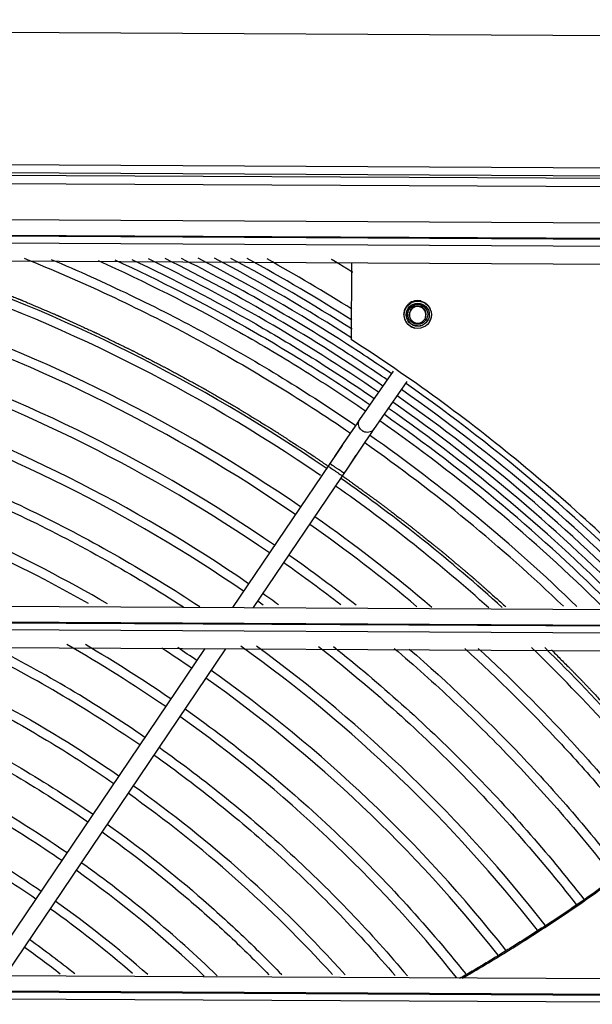
# Model space of a CAD drawing. Units: inches. Extents: x -56.9 to 29.6, y -16.5 to 73.8.
# Drawn here: x -30.2 to -24, y 12.4 to 23 of the extents above; entities that cross this region are included whole.
import ezdxf

# ---------------------------------------------------------------- set-up
doc = ezdxf.new("R2010")
doc.units = ezdxf.units.IN
doc.header["$LTSCALE"] = 0.935
doc.header["$MEASUREMENT"] = 0
doc.linetypes.add('PHANTOM', pattern=[0.8, 0.45, -0.05, 0.1, -0.05, 0.1, -0.05])
doc.layers.get('0').update_dxf_attribs({"linetype": 'CONTINUOUS'})
doc.layers.add('CURVE', color=7, linetype='CONTINUOUS')
doc.layers.add('DEFAULT_3', color=7, linetype='PHANTOM')

msp = doc.modelspace()

# ---------------------------------------------------------------- linework, layer by layer
at = {"color": 7, "linetype": 'CONTINUOUS'}
for p, q in [((-56.221, 23.021), (-17.602, 22.817)), ((-54.959, 21.579), (-18.879, 21.389)), ((-54.97, 21.467), (-18.891, 21.277)), ((-54.959, 21.493), (-18.88, 21.303)), ((-54.971, 21.376), (-18.891, 21.186)), ((-54.879, 20.985), (-19.005, 20.796)), ((-54.881, 20.816), (-19.007, 20.627)), ((-54.881, 20.806), (-19.007, 20.617)), ((-54.879, 20.731), (-19.005, 20.542)), ((-36.934, 20.443), (-18.996, 20.348)), ((-26.605, 20.388), (-26.609, 19.555)), ((-26.037, 19.827), (-26.026, 19.883)), ((-25.781, 19.758), (-25.781, 19.758)), ((-25.737, 19.826), (-25.748, 19.77)), ((-26.153, 19.212), (-26.516, 18.688)), ((-26.362, 18.582), (-26.002, 19.099)), ((-26.512, 18.695), (-26.548, 18.642)), ((-26.548, 18.642), (-26.614, 18.546)), ((-26.392, 18.538), (-26.357, 18.588)), ((-26.614, 18.546), (-26.7, 18.418)), ((-26.7, 18.418), (-26.788, 18.289)), ((-26.707, 18.407), (-26.761, 18.328)), ((-26.761, 18.328), (-27.893, 16.653)), ((-26.631, 18.184), (-26.543, 18.315)), ((-26.631, 18.184), (-26.552, 18.302)), ((-27.667, 16.652), (-26.631, 18.184)), ((-26.84, 18.212), (-26.84, 18.212)), ((-26.684, 18.106), (-26.684, 18.106)), ((-54.901, 16.795), (-19.027, 16.606)), ((-54.903, 16.626), (-19.029, 16.437)), ((-54.903, 16.616), (-19.029, 16.427)), ((-54.901, 16.541), (-19.027, 16.352)), ((-36.956, 16.253), (-19.018, 16.158)), ((-28.195, 16.207), (-30.587, 12.667)), ((-27.969, 16.205), (-30.361, 12.666)), ((-54.922, 12.795), (-19.048, 12.606)), ((-54.924, 12.626), (-19.05, 12.437)), ((-54.924, 12.617), (-19.049, 12.428)), ((-54.922, 12.541), (-19.048, 12.353))]:
    msp.add_line(p, q, dxfattribs=at)
msp.add_lwpolyline([(-26.543, 18.315), (-26.457, 18.442), (-26.392, 18.538)], dxfattribs=at)
for centre, radius in [((-25.886, 19.824), 0.148), ((-25.886, 19.824), 0.125), ((-25.885, 19.829), 0.108)]:
    msp.add_circle(centre, radius, dxfattribs=at)
for centre, radius, start, end in [((-37.001, 3.391), 18.906, 55.5676, 64.3163), ((-37.002, 3.387), 18.992, 55.5691, 63.8324), ((-37.006, 3.38), 19.081, 57.2932, 63.352), ((-37.006, 3.377), 19.166, 57.2837, 62.8766), ((-37.007, 3.375), 19.251, 57.2743, 62.4053), ((-37.01, 3.368), 19.34, 57.4272, 61.9376), ((-37.011, 3.365), 19.425, 57.5877, 61.4746), ((-37.009, 3.368), 19.522, 57.7782, 60.9131), ((-36.994, 3.41), 17.886, 55.563, 71.4115), ((-36.994, 3.41), 17.786, 55.5781, 71.3964), ((-25.887, 19.826), 0.151, 102.6318, 128.1924), ((-25.887, 19.826), 0.151, 76.8867, 102.5098), ((-36.994, 3.41), 17.384, 55.5361, 71.3894), ((-25.889, 19.827), 0.149, 154.0465, 158.1051), ((-25.887, 19.826), 0.15, 128.2764, 153.9776), ((-25.884, 19.828), 0.126, 158.7773, 186.1909), ((-25.885, 19.829), 0.125, 160.5116, 184.9706), ((-25.887, 19.823), 0.0899, 164.3591, 171.9881), ((-25.887, 19.823), 0.0901, 161.4849, 164.3622), ((-25.887, 19.823), 0.0899, 160.3629, 161.4844), ((-25.887, 19.823), 0.0898, 160.0256, 160.3628), ((-25.887, 19.823), 0.0898, 158.1423, 160.0252), ((-25.887, 19.823), 0.09, 40.8109, 158.1425), ((-25.885, 19.829), 0.09, 338.1412, 158.1374), ((-25.887, 19.823), 0.0901, 18.596, 40.805), ((-25.887, 19.823), 0.0899, 7.4101, 18.5892), ((-36.994, 3.41), 17.284, 55.5337, 71.3876), ((-25.889, 19.826), 0.149, 179.7354, 186.76), ((-25.885, 19.827), 0.152, 186.7601, 200.0922), ((-25.888, 19.826), 0.149, 200.0975, 209.4061), ((-25.887, 19.827), 0.15, 209.4484, 228.7983), ((-25.884, 19.829), 0.125, 184.9693, 187.9756), ((-25.885, 19.829), 0.125, 187.9777, 211.4734), ((-25.885, 19.829), 0.125, 211.471, 216.0444), ((-25.885, 19.828), 0.125, 215.5697, 241.3168), ((-25.885, 19.829), 0.125, 216.045, 238.3093), ((-25.887, 19.823), 0.0901, 171.9901, 176.0955), ((-25.887, 19.823), 0.0899, 176.0938, 183.3077), ((-25.887, 19.823), 0.0901, 183.3056, 187.4092), ((-25.887, 19.823), 0.0899, 187.4101, 198.5892), ((-25.887, 19.823), 0.0901, 198.596, 220.805), ((-25.887, 19.823), 0.09, 220.811, 329.6965), ((-25.887, 19.823), 0.0901, 329.7021, 338.142), ((-25.887, 19.823), 0.0899, 338.1423, 339.6991), ((-25.887, 19.823), 0.09, 340.0276, 344.3625), ((-25.887, 19.823), 0.0898, 339.6994, 340.0256), ((-25.887, 19.823), 0.0899, 344.3591, 351.9881), ((-25.887, 19.823), 0.0901, 3.3056, 7.4092), ((-25.887, 19.823), 0.0901, 351.9901, 356.0955), ((-25.887, 19.823), 0.0899, 356.0938, 3.3077), ((-25.885, 19.828), 0.125, 326.019, 335.9793), ((-25.884, 19.829), 0.125, 326.5257, 335.7752), ((-25.886, 19.826), 0.148, 332.9564, 338.1068), ((-25.888, 19.825), 0.148, 228.8196, 233.4906), ((-25.887, 19.827), 0.151, 233.511, 256.7631), ((-25.885, 19.829), 0.125, 238.3064, 244.0459), ((-25.885, 19.829), 0.125, 244.0428, 265.7045), ((-25.885, 19.829), 0.125, 265.6988, 269.697), ((-25.885, 19.829), 0.125, 269.6979, 287.6975), ((-37.009, 3.376), 19.086, 55.5708, 57.2917), ((-37.011, 3.372), 19.173, 55.58, 57.2824), ((-36.994, 3.41), 16.781, 55.5212, 71.3782), ((-36.994, 3.41), 16.881, 55.5237, 71.3801), ((-37.004, 3.382), 19.08, 44.0427, 55.0067), ((-37.006, 3.377), 19.167, 43.7973, 55.0184), ((-36.994, 3.41), 16.379, 55.5107, 71.3704), ((-37.002, 3.386), 18.993, 44.2904, 55.0024), ((-36.994, 3.41), 16.279, 55.508, 71.3683), ((-36.998, 3.396), 18.818, 44.7929, 54.9938), ((-37, 3.391), 18.905, 44.5405, 54.9982), ((-26.439, 18.646), 0.0879, 145.3305, 150.7828), ((-36.994, 3.406), 18.643, 45.3051, 54.9826), ((-36.996, 3.401), 18.731, 45.0478, 54.9837), ((-36.991, 3.412), 18.445, 45.921, 54.9839), ((-36.991, 3.413), 18.345, 46.2512, 54.9709), ((-36.996, 3.407), 17.89, 47.7632, 54.9608), ((-36.993, 3.412), 15.372, 59.7474, 71.3494), ((-36.997, 3.405), 17.792, 48.1018, 54.9379), ((-36.993, 3.412), 15.272, 60.4256, 71.347), ((-37.001, 3.4), 17.396, 49.6297, 54.9137), ((-37.001, 3.4), 17.297, 50.0523, 54.9077), ((-37.001, 3.4), 16.894, 51.8062, 54.8829), ((-37.002, 3.398), 16.796, 52.2556, 54.8764), ((-36.999, 3.403), 16.387, 54.1192, 54.8503), ((-36.998, 3.405), 16.285, 54.5964, 54.8436), ((-36.997, 3.405), 14.275, 55.4484, 63.8776), ((-36.997, 3.404), 14.376, 55.452, 63.161), ((-36.997, 3.404), 14.778, 55.4655, 60.368), ((-36.996, 3.406), 14.876, 55.4685, 59.6968), ((-36.99, 3.417), 15.366, 55.4807, 56.4082), ((-36.994, 3.41), 15.776, 38.1483, 54.3707), ((-36.994, 3.41), 15.876, 38.1119, 53.8794), ((-36.991, 3.412), 17.783, 38.0795, 46.0605), ((-36.99, 3.413), 17.881, 37.658, 45.7331), ((-36.987, 3.42), 15.262, 55.4775, 56.9308), ((-36.994, 3.41), 15.374, 38.2993, 54.7799), ((-36.994, 3.41), 15.274, 38.3381, 54.7722), ((-36.994, 3.41), 14.771, 38.6961, 54.7336), ((-36.992, 3.412), 13.765, 42.2879, 54.6452), ((-36.993, 3.411), 13.865, 41.9067, 54.6544), ((-36.997, 3.406), 12.866, 46.0084, 54.5509), ((-36.998, 3.405), 12.768, 46.4506, 54.5398), ((-36.998, 3.404), 12.366, 48.557, 54.4937), ((-36.99, 3.415), 12.253, 49.1777, 54.4843), ((-36.988, 3.417), 11.847, 51.4534, 54.4344), ((-36.986, 3.42), 11.744, 52.0422, 54.4219)]:
    msp.add_arc(centre, radius, start, end, dxfattribs=at)
at = {"color": 2, "linetype": 'CONTINUOUS'}
for centre, radius, start, end in [((-25.887, 19.823), 0.0901, 164.3659, 171.9901), ((-25.887, 19.823), 0.0899, 160.0252, 164.3652), ((-25.887, 19.823), 0.09, 158.1362, 160.0203), ((-25.887, 19.823), 0.0902, 154.34, 157.8679), ((-25.887, 19.823), 0.0901, 157.8684, 158.1364), ((-25.886, 19.825), 0.09, 29.6996, 155.2394), ((-25.887, 19.823), 0.09, 341.9307, 154.3344), ((-25.886, 19.825), 0.0894, 29.0656, 29.7005), ((-25.886, 19.825), 0.09, 341.6999, 29.0701), ((-25.887, 19.823), 0.0898, 171.9851, 176.1031), ((-25.887, 19.823), 0.0902, 176.1043, 183.3056), ((-25.887, 19.823), 0.0899, 183.2963, 187.4131), ((-25.887, 19.823), 0.09, 187.4145, 195.0367), ((-25.887, 19.823), 0.0897, 195.0359, 198.5977), ((-25.887, 19.823), 0.0902, 198.6002, 209.6881), ((-25.887, 19.823), 0.0902, 209.7131, 220.8008), ((-25.887, 19.823), 0.0899, 338.7724, 341.6978), ((-25.887, 19.823), 0.0901, 338.142, 338.7731), ((-25.887, 19.823), 0.0897, 341.699, 341.9306)]:
    msp.add_arc(centre, radius, start, end, dxfattribs=at)
at = {"color": 7, "linetype": 'CONTINUOUS'}
for points, knots in [([(-30.154, 20.436), (-29.843, 20.311), (-29.228, 20.044), (-28.329, 19.594), (-27.455, 19.095), (-26.892, 18.731), (-26.616, 18.542)], [0, 0, 0, 0, 0.250003, 0.500003, 0.750001, 1, 1, 1, 1]), ([(-29.86, 20.424), (-29.571, 20.302), (-28.999, 20.045), (-28.161, 19.616), (-27.347, 19.145), (-26.82, 18.803), (-26.562, 18.626)], [0, 0, 0, 0, 0.250002, 0.500002, 0.750001, 1, 1, 1, 1]), ([(-29.351, 20.411), (-28.845, 20.183), (-28.1, 19.808), (-27.144, 19.243), (-26.68, 18.939), (-26.451, 18.782)], [0, 0, 0, 0, 0.499939, 0.749969, 1, 1, 1, 1]), ([(-29.169, 20.418), (-28.687, 20.197), (-27.978, 19.833), (-27.066, 19.29), (-26.622, 18.999), (-26.403, 18.849)], [0, 0, 0, 0, 0.499945, 0.749972, 1, 1, 1, 1]), ([(-28.988, 20.424), (-28.53, 20.209), (-27.857, 19.858), (-26.989, 19.338), (-26.566, 19.06), (-26.358, 18.917)], [0, 0, 0, 0, 0.49995, 0.749975, 1, 1, 1, 1]), ([(-25.853, 19.972), (-25.842, 19.97), (-25.821, 19.962), (-25.792, 19.944), (-25.769, 19.92), (-25.757, 19.901), (-25.752, 19.891)], [0, 0, 0, 0, 0.250015, 0.499986, 0.749859, 1, 1, 1, 1]), ([(-25.987, 19.755), (-25.993, 19.764), (-26.003, 19.783), (-26.008, 19.804), (-26.009, 19.814)], [0, 0, 0, 0, 0.499942, 1, 1, 1, 1]), ([(-25.887, 19.703), (-25.897, 19.703), (-25.917, 19.706), (-25.936, 19.714), (-25.945, 19.718)], [0, 0, 0, 0, 0.498574, 1, 1, 1, 1]), ([(-23.099, 16.661), (-23.361, 16.936), (-23.903, 17.47), (-24.761, 18.221), (-25.662, 18.92), (-26.289, 19.35), (-26.609, 19.555)], [0, 0, 0, 0, 0.249985, 0.500026, 0.750088, 1, 1, 1, 1]), ([(-26.402, 18.554), (-26.411, 18.551), (-26.43, 18.548), (-26.454, 18.551), (-26.472, 18.557), (-26.484, 18.564), (-26.496, 18.573), (-26.509, 18.586), (-26.521, 18.606), (-26.527, 18.63), (-26.528, 18.649), (-26.525, 18.667), (-26.52, 18.681), (-26.516, 18.689)], [0, 0, 0, 0, 0.124728, 0.249738, 0.312535, 0.375446, 0.438385, 0.501242, 0.626311, 0.751107, 0.813626, 0.876158, 1, 1, 1, 1]), ([(-26.357, 18.589), (-26.362, 18.581), (-26.376, 18.567), (-26.393, 18.557), (-26.402, 18.554)], [0, 0, 0, 0, 0.497054, 1, 1, 1, 1]), ([(-31.951, 18.359), (-31.641, 18.254), (-31.028, 18.026), (-30.131, 17.627), (-29.261, 17.173), (-28.701, 16.835), (-28.427, 16.658)], [0, 0, 0, 0, 0.25, 0.500003, 0.750003, 1, 1, 1, 1]), ([(-31.919, 18.454), (-31.596, 18.344), (-30.956, 18.105), (-30.021, 17.686), (-29.116, 17.207), (-28.534, 16.849), (-28.249, 16.661)], [0, 0, 0, 0, 0.250001, 0.500003, 0.750003, 1, 1, 1, 1]), ([(-26.699, 18.116), (-26.705, 18.12), (-26.718, 18.128), (-26.735, 18.14), (-26.75, 18.15), (-26.762, 18.158), (-26.774, 18.166), (-26.786, 18.174), (-26.797, 18.182), (-26.808, 18.189), (-26.815, 18.194), (-26.821, 18.198), (-26.825, 18.201), (-26.828, 18.203), (-26.831, 18.205), (-26.834, 18.207), (-26.836, 18.209), (-26.837, 18.21), (-26.838, 18.21), (-26.839, 18.211), (-26.839, 18.211), (-26.84, 18.211), (-26.84, 18.211), (-26.84, 18.211), (-26.84, 18.212)], [0, 0, 0, 0, 0.12209, 0.275757, 0.359969, 0.446384, 0.532828, 0.617123, 0.697165, 0.77112, 0.837227, 0.866787, 0.893723, 0.917839, 0.939027, 0.957204, 0.972283, 0.984181, 0.988912, 0.992816, 0.995884, 0.998105, 0.999474, 1, 1, 1, 1]), ([(-26.684, 18.106), (-26.684, 18.106), (-26.684, 18.106), (-26.684, 18.106), (-26.685, 18.107), (-26.685, 18.107), (-26.686, 18.107), (-26.687, 18.108), (-26.688, 18.109), (-26.69, 18.11), (-26.693, 18.112), (-26.696, 18.114), (-26.698, 18.115), (-26.699, 18.116)], [0, 0, 0, 0, 0.004617, 0.017175, 0.0378, 0.066428, 0.102973, 0.147341, 0.259165, 0.401125, 0.572441, 0.772327, 1, 1, 1, 1]), ([(-32.06, 16.262), (-31.806, 16.165), (-31.305, 15.955), (-30.572, 15.596), (-29.862, 15.195), (-29.406, 14.9), (-29.182, 14.746)], [0, 0, 0, 0, 0.250003, 0.500005, 0.750003, 1, 1, 1, 1]), ([(-31.786, 16.261), (-31.552, 16.167), (-31.09, 15.964), (-30.189, 15.51), (-29.541, 15.115), (-29.126, 14.828)], [0, 0, 0, 0, 0.25005, 0.500098, 1, 1, 1, 1]), ([(-26.963, 16.231), (-26.703, 16.028), (-26.195, 15.605), (-25.473, 14.925), (-24.793, 14.203), (-24.371, 13.694), (-24.167, 13.434)], [0, 0, 0, 0, 0.250001, 0.500001, 0.750001, 1, 1, 1, 1]), ([(-26.798, 16.228), (-26.546, 16.028), (-26.054, 15.612), (-25.354, 14.947), (-24.694, 14.241), (-24.283, 13.745), (-24.085, 13.491)], [0, 0, 0, 0, 0.250001, 0.500001, 0.750001, 1, 1, 1, 1]), ([(-26.14, 16.209), (-25.921, 16.023), (-25.492, 15.64), (-24.879, 15.033), (-24.298, 14.396), (-23.933, 13.952), (-23.757, 13.725)], [0, 0, 0, 0, 0.250001, 0.500001, 0.750001, 1, 1, 1, 1]), ([(-25.978, 16.202), (-25.557, 15.839), (-24.951, 15.263), (-24.204, 14.439), (-23.851, 14.008), (-23.68, 13.789)], [0, 0, 0, 0, 0.499925, 0.749963, 1, 1, 1, 1]), ([(-25.375, 16.206), (-25.012, 15.876), (-24.487, 15.357), (-23.834, 14.623), (-23.523, 14.242), (-23.372, 14.048)], [0, 0, 0, 0, 0.499945, 0.749972, 1, 1, 1, 1]), ([(-25.23, 16.209), (-24.879, 15.887), (-24.372, 15.38), (-23.739, 14.666), (-23.438, 14.296), (-23.291, 14.108)], [0, 0, 0, 0, 0.499948, 0.749974, 1, 1, 1, 1]), ([(-32.708, 16.068), (-32.416, 15.969), (-31.838, 15.751), (-30.996, 15.364), (-30.182, 14.92), (-29.662, 14.587), (-29.407, 14.412)], [0, 0, 0, 0, 0.249999, 0.500003, 0.750003, 1, 1, 1, 1]), ([(-32.74, 15.973), (-32.449, 15.875), (-31.876, 15.658), (-31.04, 15.274), (-30.232, 14.834), (-29.716, 14.503), (-29.463, 14.329)], [0, 0, 0, 0, 0.249999, 0.500003, 0.750003, 1, 1, 1, 1]), ([(-32.866, 15.591), (-32.585, 15.496), (-32.028, 15.285), (-31.217, 14.913), (-30.434, 14.485), (-29.933, 14.165), (-29.689, 13.996)], [0, 0, 0, 0, 0.249999, 0.500003, 0.750003, 1, 1, 1, 1]), ([(-32.897, 15.496), (-32.618, 15.402), (-32.066, 15.193), (-31.262, 14.823), (-30.485, 14.399), (-29.988, 14.08), (-29.745, 13.913)], [0, 0, 0, 0, 0.249999, 0.500003, 0.750003, 1, 1, 1, 1]), ([(-28.409, 15.553), (-28.123, 15.351), (-27.566, 14.927), (-26.777, 14.234), (-26.039, 13.486), (-25.584, 12.954), (-25.366, 12.681)], [0, 0, 0, 0, 0.250001, 0.500001, 0.750001, 1, 1, 1, 1]), ([(-33.024, 15.114), (-32.753, 15.022), (-32.218, 14.82), (-31.439, 14.462), (-30.687, 14.05), (-30.205, 13.742), (-29.97, 13.579)], [0, 0, 0, 0, 0.249999, 0.500003, 0.750003, 1, 1, 1, 1]), ([(-28.746, 15.054), (-28.505, 14.883), (-28.032, 14.526), (-27.358, 13.947), (-26.722, 13.327), (-26.324, 12.888), (-26.132, 12.663)], [0, 0, 0, 0, 0.250001, 0.500001, 0.750001, 1, 1, 1, 1]), ([(-28.69, 15.137), (-28.441, 14.96), (-27.953, 14.591), (-27.259, 13.992), (-26.603, 13.349), (-26.195, 12.894), (-25.998, 12.66)], [0, 0, 0, 0, 0.250001, 0.500001, 0.750001, 1, 1, 1, 1]), ([(-33.055, 15.019), (-32.787, 14.928), (-32.256, 14.727), (-31.483, 14.372), (-30.737, 13.964), (-30.259, 13.657), (-30.026, 13.496)], [0, 0, 0, 0, 0.249995, 0.5, 0.750002, 1, 1, 1, 1]), ([(-29.253, 14.304), (-28.914, 14.063), (-28.42, 13.676), (-27.802, 13.118), (-27.506, 12.824), (-27.361, 12.674)], [0, 0, 0, 0, 0.499933, 0.749967, 1, 1, 1, 1]), ([(-29.309, 14.221), (-28.985, 13.991), (-28.515, 13.623), (-27.922, 13.093), (-27.638, 12.815), (-27.5, 12.673)], [0, 0, 0, 0, 0.499938, 0.749969, 1, 1, 1, 1]), ([(-23.365, 14.051), (-23.441, 13.98), (-23.559, 13.878), (-23.723, 13.748), (-23.889, 13.621), (-24.059, 13.5), (-24.232, 13.381), (-24.362, 13.294), (-24.494, 13.208), (-24.626, 13.122), (-24.758, 13.038), (-24.892, 12.955), (-25.026, 12.872), (-25.16, 12.79), (-25.296, 12.71), (-25.387, 12.658), (-25.432, 12.632)], [0, 0, 0, 0, 0.124329, 0.186686, 0.249109, 0.374033, 0.436541, 0.499071, 0.561612, 0.624165, 0.686737, 0.749335, 0.811968, 0.874637, 0.937323, 1, 1, 1, 1]), ([(-23.356, 14.041), (-23.432, 13.97), (-23.549, 13.869), (-23.71, 13.74), (-23.875, 13.614), (-24.044, 13.493), (-24.215, 13.376), (-24.344, 13.289), (-24.474, 13.204), (-24.605, 13.119), (-24.736, 13.035), (-24.868, 12.952), (-24.979, 12.884), (-25.068, 12.83), (-25.157, 12.776), (-25.268, 12.71), (-25.359, 12.658), (-25.404, 12.632)], [0, 0, 0, 0, 0.124323, 0.186677, 0.2491, 0.374025, 0.436533, 0.499064, 0.561606, 0.62416, 0.686731, 0.749328, 0.811958, 0.843288, 0.874626, 0.937316, 1, 1, 1, 1])]:
    msp.add_open_spline(points, degree=3, knots=knots, dxfattribs=at)
at = {"layer": 'CURVE', "color": 4, "linetype": 'CONTINUOUS'}
for points, knots in [([(-31.412, 20.436), (-31.376, 20.424), (-31.302, 20.398), (-31.21, 20.367), (-31.146, 20.345), (-31.109, 20.333), (-31.082, 20.323), (-31.059, 20.315), (-31.041, 20.309), (-31.027, 20.304), (-31.015, 20.3), (-31.007, 20.298), (-31.003, 20.296), (-30.998, 20.295), (-30.992, 20.292), (-30.983, 20.289), (-30.972, 20.285), (-30.958, 20.28), (-30.94, 20.273), (-30.917, 20.265), (-30.89, 20.255), (-30.854, 20.241), (-30.808, 20.224), (-30.763, 20.208), (-30.726, 20.194), (-30.699, 20.184), (-30.671, 20.174), (-30.649, 20.166), (-30.631, 20.159), (-30.617, 20.154), (-30.605, 20.15), (-30.596, 20.146), (-30.591, 20.144), (-30.588, 20.143), (-30.586, 20.143), (-30.584, 20.142), (-30.581, 20.141), (-30.574, 20.138), (-30.558, 20.131), (-30.535, 20.122), (-30.508, 20.112), (-30.472, 20.097), (-30.427, 20.079), (-30.373, 20.058), (-30.328, 20.04), (-30.292, 20.026), (-30.265, 20.015), (-30.242, 20.006), (-30.224, 19.999), (-30.211, 19.994), (-30.199, 19.989), (-30.19, 19.985), (-30.185, 19.983), (-30.181, 19.982), (-30.179, 19.981), (-30.176, 19.98), (-30.174, 19.979), (-30.167, 19.976), (-30.152, 19.97), (-30.13, 19.96), (-30.103, 19.949), (-30.077, 19.937), (-30.041, 19.922), (-29.996, 19.903), (-29.952, 19.884), (-29.916, 19.869), (-29.889, 19.858), (-29.862, 19.846), (-29.84, 19.837), (-29.822, 19.829), (-29.809, 19.823), (-29.798, 19.819), (-29.789, 19.815), (-29.783, 19.812), (-29.779, 19.81), (-29.775, 19.809), (-29.772, 19.808), (-29.767, 19.806), (-29.762, 19.803), (-29.749, 19.797), (-29.729, 19.788), (-29.702, 19.776), (-29.667, 19.76), (-29.623, 19.74), (-29.57, 19.716), (-29.517, 19.692), (-29.473, 19.671), (-29.442, 19.657), (-29.424, 19.649), (-29.411, 19.643), (-29.4, 19.638), (-29.391, 19.634), (-29.385, 19.632), (-29.381, 19.63), (-29.377, 19.628), (-29.371, 19.625), (-29.365, 19.622), (-29.356, 19.618), (-29.345, 19.612), (-29.328, 19.604), (-29.306, 19.593), (-29.279, 19.581), (-29.245, 19.564), (-29.201, 19.543), (-29.149, 19.517), (-29.105, 19.496), (-29.07, 19.479), (-29.048, 19.469), (-29.031, 19.46), (-29.018, 19.454), (-29.004, 19.447), (-28.995, 19.443), (-28.988, 19.44), (-28.985, 19.438), (-28.982, 19.436), (-28.977, 19.434), (-28.972, 19.431), (-28.963, 19.427), (-28.952, 19.421), (-28.935, 19.412), (-28.914, 19.401), (-28.879, 19.384), (-28.836, 19.361), (-28.784, 19.335), (-28.732, 19.308), (-28.689, 19.286), (-28.659, 19.27), (-28.642, 19.261), (-28.629, 19.255), (-28.616, 19.248), (-28.605, 19.242), (-28.598, 19.239), (-28.593, 19.236), (-28.59, 19.235), (-28.587, 19.233), (-28.583, 19.231), (-28.575, 19.227), (-28.565, 19.221), (-28.548, 19.211), (-28.526, 19.2), (-28.501, 19.186), (-28.467, 19.167), (-28.424, 19.144), (-28.373, 19.116), (-28.33, 19.093), (-28.296, 19.074), (-28.271, 19.06), (-28.25, 19.049), (-28.233, 19.039), (-28.222, 19.033), (-28.214, 19.029), (-28.21, 19.027), (-28.207, 19.025), (-28.204, 19.023), (-28.2, 19.021), (-28.194, 19.018), (-28.188, 19.014), (-28.18, 19.009), (-28.165, 19.001), (-28.144, 18.989), (-28.11, 18.969), (-28.068, 18.945), (-28.018, 18.916), (-27.968, 18.887), (-27.926, 18.862), (-27.892, 18.843), (-27.871, 18.831), (-27.856, 18.822), (-27.848, 18.818), (-27.842, 18.814), (-27.836, 18.811), (-27.832, 18.808), (-27.829, 18.807), (-27.826, 18.805), (-27.822, 18.802), (-27.815, 18.798), (-27.804, 18.791), (-27.788, 18.781), (-27.767, 18.769), (-27.742, 18.753), (-27.709, 18.733), (-27.676, 18.713), (-27.643, 18.693), (-27.618, 18.677), (-27.593, 18.662), (-27.568, 18.647), (-27.544, 18.632), (-27.523, 18.619), (-27.506, 18.609), (-27.496, 18.603), (-27.488, 18.598), (-27.481, 18.594), (-27.475, 18.59), (-27.47, 18.587), (-27.466, 18.584), (-27.463, 18.583), (-27.46, 18.581), (-27.458, 18.58), (-27.457, 18.579), (-27.456, 18.578), (-27.455, 18.578), (-27.454, 18.577), (-27.454, 18.577), (-27.453, 18.576), (-27.452, 18.576), (-27.45, 18.574), (-27.448, 18.573), (-27.446, 18.572), (-27.442, 18.569), (-27.436, 18.565), (-27.427, 18.559), (-27.415, 18.552), (-27.401, 18.543), (-27.387, 18.534), (-27.373, 18.525), (-27.355, 18.513), (-27.331, 18.498), (-27.294, 18.473), (-27.248, 18.443), (-27.201, 18.413), (-27.164, 18.389), (-27.136, 18.371), (-27.113, 18.356), (-27.094, 18.344), (-27.082, 18.336), (-27.073, 18.33), (-27.066, 18.326), (-27.059, 18.321), (-27.052, 18.317), (-27.046, 18.313), (-27.042, 18.31), (-27.04, 18.309), (-27.038, 18.308), (-27.037, 18.307), (-27.036, 18.306), (-27.035, 18.305), (-27.034, 18.305), (-27.034, 18.305), (-27.034, 18.305), (-27.033, 18.305), (-27.033, 18.304), (-27.032, 18.303), (-27.03, 18.302), (-27.028, 18.301), (-27.026, 18.299), (-27.023, 18.297), (-27.019, 18.294), (-27.012, 18.289), (-27.002, 18.283), (-26.99, 18.274), (-26.978, 18.266), (-26.966, 18.258), (-26.95, 18.247), (-26.93, 18.233), (-26.906, 18.217), (-26.882, 18.2), (-26.858, 18.184), (-26.826, 18.162), (-26.794, 18.14), (-26.762, 18.118), (-26.738, 18.101), (-26.718, 18.088), (-26.702, 18.077), (-26.692, 18.07), (-26.684, 18.064), (-26.678, 18.06), (-26.673, 18.057), (-26.669, 18.054), (-26.665, 18.051), (-26.66, 18.048), (-26.652, 18.042), (-26.642, 18.035), (-26.63, 18.026), (-26.615, 18.015), (-26.587, 17.995), (-26.548, 17.967), (-26.501, 17.933), (-26.453, 17.898), (-26.414, 17.87), (-26.383, 17.847), (-26.359, 17.83), (-26.341, 17.817), (-26.329, 17.809), (-26.325, 17.805), (-26.321, 17.803), (-26.318, 17.8), (-26.315, 17.798), (-26.311, 17.795), (-26.306, 17.792), (-26.298, 17.786), (-26.289, 17.778), (-26.277, 17.77), (-26.262, 17.758), (-26.242, 17.743), (-26.219, 17.726), (-26.196, 17.708), (-26.165, 17.684), (-26.127, 17.655), (-26.088, 17.626), (-26.057, 17.602), (-26.034, 17.585), (-26.011, 17.567), (-25.991, 17.552), (-25.979, 17.543), (-25.973, 17.538), (-25.971, 17.536), (-25.969, 17.535), (-25.967, 17.534), (-25.963, 17.531), (-25.959, 17.527), (-25.951, 17.521), (-25.942, 17.513), (-25.93, 17.504), (-25.915, 17.492), (-25.896, 17.477), (-25.873, 17.459), (-25.843, 17.435), (-25.805, 17.404), (-25.76, 17.368), (-25.722, 17.338), (-25.692, 17.313), (-25.669, 17.295), (-25.65, 17.28), (-25.637, 17.269), (-25.631, 17.265), (-25.628, 17.262), (-25.626, 17.261), (-25.625, 17.26), (-25.622, 17.258), (-25.618, 17.254), (-25.61, 17.248), (-25.601, 17.24), (-25.59, 17.231), (-25.575, 17.218), (-25.557, 17.203), (-25.534, 17.184), (-25.512, 17.165), (-25.482, 17.14), (-25.453, 17.115), (-25.423, 17.09), (-25.401, 17.072), (-25.378, 17.053), (-25.36, 17.037), (-25.345, 17.025), (-25.334, 17.015), (-25.323, 17.006), (-25.313, 16.998), (-25.306, 16.992), (-25.301, 16.988), (-25.298, 16.985), (-25.295, 16.983), (-25.293, 16.981), (-25.292, 16.98), (-25.291, 16.98), (-25.291, 16.979), (-25.29, 16.978), (-25.289, 16.977), (-25.288, 16.976), (-25.286, 16.975), (-25.283, 16.972), (-25.28, 16.97), (-25.276, 16.966), (-25.271, 16.962), (-25.265, 16.956), (-25.259, 16.951), (-25.251, 16.944), (-25.241, 16.935), (-25.229, 16.925), (-25.213, 16.911), (-25.193, 16.893), (-25.169, 16.872), (-25.145, 16.85), (-25.113, 16.822), (-25.074, 16.787), (-25.01, 16.73), (-24.962, 16.688), (-24.93, 16.659)], [0, 0, 0, 0, 0.015625, 0.03125, 0.039062, 0.042969, 0.046875, 0.050781, 0.052734, 0.054688, 0.056641, 0.057617, 0.058105, 0.058594, 0.05957, 0.060547, 0.0625, 0.064453, 0.066406, 0.070312, 0.074219, 0.078125, 0.085938, 0.09375, 0.097656, 0.101562, 0.105469, 0.109375, 0.111328, 0.113281, 0.115234, 0.116211, 0.117188, 0.117432, 0.117676, 0.11792, 0.118164, 0.119141, 0.121094, 0.125, 0.128906, 0.132812, 0.140625, 0.148438, 0.15625, 0.160156, 0.164062, 0.167969, 0.169922, 0.171875, 0.173828, 0.174805, 0.175781, 0.17627, 0.176514, 0.176758, 0.177246, 0.177734, 0.179688, 0.183594, 0.1875, 0.191406, 0.195312, 0.203125, 0.210938, 0.214844, 0.21875, 0.222656, 0.226562, 0.228516, 0.230469, 0.232422, 0.233398, 0.234375, 0.234863, 0.235352, 0.23584, 0.236328, 0.237305, 0.238281, 0.242188, 0.246094, 0.25, 0.257812, 0.265625, 0.273438, 0.28125, 0.285156, 0.287109, 0.289062, 0.291016, 0.291992, 0.292969, 0.293457, 0.293945, 0.294922, 0.295898, 0.296875, 0.298828, 0.300781, 0.304688, 0.308594, 0.3125, 0.320312, 0.328125, 0.335938, 0.339844, 0.34375, 0.345703, 0.347656, 0.349609, 0.351562, 0.352051, 0.352539, 0.353027, 0.353516, 0.354492, 0.355469, 0.357422, 0.359375, 0.363281, 0.367188, 0.375, 0.382812, 0.390625, 0.398438, 0.402344, 0.404297, 0.40625, 0.408203, 0.410156, 0.411133, 0.411621, 0.412109, 0.412598, 0.413086, 0.414062, 0.416016, 0.417969, 0.421875, 0.425781, 0.429688, 0.4375, 0.445312, 0.453125, 0.457031, 0.460938, 0.464844, 0.466797, 0.46875, 0.469727, 0.470215, 0.470703, 0.471191, 0.47168, 0.472656, 0.473633, 0.474609, 0.476562, 0.480469, 0.484375, 0.492188, 0.5, 0.507812, 0.515625, 0.519531, 0.523438, 0.525391, 0.526367, 0.527344, 0.52832, 0.528809, 0.529297, 0.529785, 0.530273, 0.53125, 0.533203, 0.535156, 0.539062, 0.542969, 0.546875, 0.554688, 0.558594, 0.5625, 0.566406, 0.570312, 0.574219, 0.578125, 0.580078, 0.582031, 0.583008, 0.583984, 0.584961, 0.585938, 0.586426, 0.586914, 0.587402, 0.587646, 0.587891, 0.588013, 0.588135, 0.588257, 0.588318, 0.588379, 0.588623, 0.588867, 0.589111, 0.589355, 0.589844, 0.59082, 0.591797, 0.59375, 0.595703, 0.597656, 0.599609, 0.601562, 0.605469, 0.609375, 0.617188, 0.625, 0.628906, 0.632812, 0.636719, 0.638672, 0.640625, 0.641602, 0.642578, 0.643555, 0.644531, 0.645508, 0.645996, 0.64624, 0.646484, 0.646729, 0.646851, 0.646973, 0.647034, 0.647064, 0.647095, 0.647156, 0.647217, 0.647461, 0.647705, 0.647949, 0.648438, 0.648926, 0.649414, 0.650391, 0.652344, 0.654297, 0.65625, 0.658203, 0.660156, 0.664062, 0.667969, 0.671875, 0.675781, 0.679688, 0.6875, 0.691406, 0.695312, 0.699219, 0.701172, 0.703125, 0.704102, 0.705078, 0.706055, 0.706543, 0.707031, 0.708008, 0.708984, 0.710938, 0.712891, 0.714844, 0.71875, 0.726562, 0.734375, 0.742188, 0.75, 0.753906, 0.757812, 0.761719, 0.762695, 0.763672, 0.76416, 0.764648, 0.765137, 0.765625, 0.766602, 0.767578, 0.769531, 0.771484, 0.773438, 0.777344, 0.78125, 0.785156, 0.789062, 0.796875, 0.804688, 0.808594, 0.8125, 0.816406, 0.820312, 0.822266, 0.822754, 0.823242, 0.823486, 0.82373, 0.824219, 0.825195, 0.826172, 0.828125, 0.830078, 0.832031, 0.835938, 0.839844, 0.84375, 0.851562, 0.859375, 0.867188, 0.871094, 0.875, 0.878906, 0.880859, 0.881836, 0.88208, 0.882324, 0.882568, 0.882812, 0.883789, 0.884766, 0.886719, 0.888672, 0.890625, 0.894531, 0.898438, 0.902344, 0.90625, 0.914062, 0.917969, 0.921875, 0.925781, 0.929688, 0.931641, 0.933594, 0.935547, 0.9375, 0.938477, 0.939453, 0.939941, 0.94043, 0.940674, 0.940918, 0.94104, 0.941162, 0.941284, 0.941406, 0.94165, 0.941895, 0.942383, 0.942871, 0.943359, 0.944336, 0.945312, 0.946289, 0.947266, 0.949219, 0.951172, 0.953125, 0.957031, 0.960938, 0.964844, 0.96875, 0.976562, 0.984375, 1, 1, 1, 1]), ([(-24.437, 16.194), (-24.421, 16.178), (-24.389, 16.146), (-24.341, 16.097), (-24.293, 16.049), (-24.252, 16.008), (-24.22, 15.976), (-24.196, 15.952), (-24.172, 15.927), (-24.154, 15.909), (-24.142, 15.897), (-24.137, 15.892), (-24.133, 15.888), (-24.129, 15.884), (-24.124, 15.879), (-24.118, 15.872), (-24.11, 15.864), (-24.1, 15.854), (-24.088, 15.841), (-24.073, 15.825), (-24.053, 15.804), (-24.029, 15.779), (-23.998, 15.746), (-23.959, 15.705), (-23.92, 15.663), (-23.888, 15.63), (-23.869, 15.609), (-23.853, 15.593), (-23.843, 15.582), (-23.836, 15.575), (-23.832, 15.571), (-23.829, 15.568), (-23.826, 15.565), (-23.823, 15.56), (-23.816, 15.553), (-23.806, 15.542), (-23.795, 15.53), (-23.783, 15.517), (-23.768, 15.5), (-23.749, 15.479), (-23.726, 15.453), (-23.703, 15.428), (-23.68, 15.403), (-23.657, 15.377), (-23.634, 15.352), (-23.615, 15.33), (-23.6, 15.314), (-23.588, 15.301), (-23.577, 15.288), (-23.565, 15.275), (-23.556, 15.265), (-23.548, 15.256), (-23.543, 15.251), (-23.54, 15.247), (-23.538, 15.245), (-23.537, 15.244), (-23.536, 15.242), (-23.535, 15.241), (-23.534, 15.24), (-23.533, 15.24), (-23.533, 15.239), (-23.532, 15.239), (-23.532, 15.238), (-23.53, 15.236), (-23.528, 15.233), (-23.524, 15.229), (-23.521, 15.226), (-23.517, 15.221), (-23.512, 15.214), (-23.505, 15.207), (-23.499, 15.2), (-23.491, 15.19), (-23.48, 15.177), (-23.467, 15.162), (-23.454, 15.148), (-23.429, 15.118), (-23.399, 15.083), (-23.365, 15.043), (-23.34, 15.014), (-23.315, 14.984), (-23.293, 14.959), (-23.276, 14.939), (-23.264, 14.925), (-23.253, 14.912), (-23.245, 14.902), (-23.238, 14.895), (-23.232, 14.887), (-23.226, 14.88), (-23.22, 14.874), (-23.216, 14.869), (-23.213, 14.866), (-23.211, 14.863), (-23.21, 14.862), (-23.209, 14.86), (-23.208, 14.859), (-23.207, 14.858), (-23.205, 14.856), (-23.203, 14.854), (-23.201, 14.851), (-23.199, 14.848), (-23.195, 14.843), (-23.189, 14.836), (-23.18, 14.825), (-23.169, 14.811), (-23.158, 14.798), (-23.144, 14.78), (-23.126, 14.758), (-23.104, 14.731), (-23.083, 14.705), (-23.061, 14.678), (-23.039, 14.652), (-23.018, 14.625), (-22.996, 14.598), (-22.978, 14.576), (-22.964, 14.559), (-22.955, 14.547), (-22.948, 14.539), (-22.942, 14.532), (-22.938, 14.526), (-22.935, 14.523), (-22.933, 14.52), (-22.932, 14.519), (-22.93, 14.517), (-22.929, 14.515), (-22.925, 14.511), (-22.921, 14.505), (-22.916, 14.498), (-22.909, 14.489), (-22.9, 14.478), (-22.886, 14.46), (-22.869, 14.437), (-22.848, 14.41), (-22.827, 14.383), (-22.799, 14.347), (-22.771, 14.311), (-22.743, 14.275), (-22.722, 14.247), (-22.702, 14.22), (-22.686, 14.2), (-22.675, 14.186), (-22.671, 14.181), (-22.668, 14.176), (-22.664, 14.172), (-22.66, 14.166), (-22.655, 14.159), (-22.648, 14.15), (-22.64, 14.138), (-22.629, 14.125), (-22.616, 14.106), (-22.599, 14.083), (-22.579, 14.056), (-22.552, 14.019), (-22.518, 13.973), (-22.488, 13.931), (-22.467, 13.904), (-22.457, 13.89), (-22.447, 13.876), (-22.439, 13.865), (-22.432, 13.855), (-22.427, 13.848), (-22.422, 13.842), (-22.418, 13.836), (-22.414, 13.831), (-22.412, 13.828), (-22.409, 13.824), (-22.407, 13.822), (-22.406, 13.82), (-22.406, 13.819), (-22.405, 13.819), (-22.405, 13.818), (-22.404, 13.817), (-22.403, 13.816), (-22.403, 13.815), (-22.401, 13.813), (-22.4, 13.811), (-22.398, 13.809), (-22.395, 13.804), (-22.39, 13.797), (-22.383, 13.786), (-22.373, 13.773), (-22.362, 13.757), (-22.351, 13.741), (-22.34, 13.725), (-22.325, 13.703), (-22.307, 13.677), (-22.284, 13.644), (-22.262, 13.612), (-22.24, 13.58), (-22.217, 13.548), (-22.199, 13.521), (-22.184, 13.5), (-22.173, 13.484), (-22.162, 13.468), (-22.15, 13.451), (-22.141, 13.438), (-22.134, 13.427), (-22.129, 13.421), (-22.126, 13.416), (-22.124, 13.413), (-22.123, 13.411), (-22.121, 13.41), (-22.12, 13.408), (-22.12, 13.407), (-22.119, 13.406), (-22.119, 13.406), (-22.118, 13.405), (-22.118, 13.404), (-22.117, 13.403), (-22.115, 13.4), (-22.113, 13.396), (-22.11, 13.393), (-22.107, 13.388), (-22.103, 13.382), (-22.099, 13.375), (-22.094, 13.368), (-22.088, 13.358), (-22.08, 13.346), (-22.07, 13.332), (-22.061, 13.318), (-22.042, 13.289), (-22.02, 13.256), (-21.995, 13.217), (-21.977, 13.189), (-21.958, 13.16), (-21.942, 13.136), (-21.93, 13.117), (-21.92, 13.103), (-21.911, 13.089), (-21.903, 13.077), (-21.897, 13.067), (-21.892, 13.06), (-21.887, 13.053), (-21.884, 13.047), (-21.881, 13.044), (-21.881, 13.042), (-21.88, 13.041), (-21.879, 13.04), (-21.878, 13.038), (-21.877, 13.036), (-21.875, 13.034), (-21.873, 13.03), (-21.871, 13.026), (-21.867, 13.021), (-21.862, 13.012), (-21.853, 12.999), (-21.84, 12.977), (-21.824, 12.951), (-21.804, 12.919), (-21.784, 12.887), (-21.765, 12.856), (-21.739, 12.813), (-21.706, 12.76), (-21.666, 12.697), (-21.64, 12.655), (-21.627, 12.633)], [0, 0, 0, 0, 0.015625, 0.03125, 0.046875, 0.0625, 0.070312, 0.078125, 0.085938, 0.09375, 0.095703, 0.097656, 0.098633, 0.099609, 0.101562, 0.103516, 0.105469, 0.109375, 0.113281, 0.117188, 0.125, 0.132812, 0.140625, 0.15625, 0.171875, 0.179688, 0.1875, 0.191406, 0.195312, 0.197266, 0.198242, 0.199219, 0.200195, 0.201172, 0.203125, 0.207031, 0.210938, 0.214844, 0.21875, 0.226562, 0.234375, 0.242188, 0.25, 0.257812, 0.265625, 0.273438, 0.277344, 0.28125, 0.285156, 0.289062, 0.292969, 0.294922, 0.296875, 0.297852, 0.29834, 0.298828, 0.299316, 0.299561, 0.299805, 0.300049, 0.300171, 0.300293, 0.300537, 0.300781, 0.301758, 0.302734, 0.303711, 0.304688, 0.306641, 0.308594, 0.310547, 0.3125, 0.316406, 0.320312, 0.324219, 0.328125, 0.34375, 0.351562, 0.359375, 0.367188, 0.375, 0.378906, 0.382812, 0.386719, 0.388672, 0.390625, 0.392578, 0.394531, 0.396484, 0.397461, 0.398438, 0.398926, 0.399414, 0.399658, 0.399902, 0.400391, 0.400879, 0.401367, 0.402344, 0.40332, 0.404297, 0.40625, 0.410156, 0.414062, 0.417969, 0.421875, 0.429688, 0.4375, 0.445312, 0.453125, 0.460938, 0.46875, 0.476562, 0.484375, 0.488281, 0.492188, 0.494141, 0.496094, 0.498047, 0.499023, 0.499512, 0.5, 0.500488, 0.500977, 0.501953, 0.503906, 0.505859, 0.507812, 0.511719, 0.515625, 0.523438, 0.53125, 0.539062, 0.546875, 0.5625, 0.570312, 0.578125, 0.585938, 0.59375, 0.595703, 0.597656, 0.598633, 0.599609, 0.601562, 0.603516, 0.605469, 0.609375, 0.613281, 0.617188, 0.625, 0.632812, 0.640625, 0.65625, 0.671875, 0.675781, 0.679688, 0.683594, 0.6875, 0.689453, 0.691406, 0.693359, 0.695312, 0.696289, 0.697266, 0.698242, 0.699219, 0.699463, 0.699707, 0.699829, 0.699951, 0.700195, 0.700439, 0.700684, 0.701172, 0.70166, 0.702148, 0.703125, 0.705078, 0.707031, 0.710938, 0.714844, 0.71875, 0.722656, 0.726562, 0.734375, 0.742188, 0.75, 0.757812, 0.765625, 0.773438, 0.777344, 0.78125, 0.785156, 0.789062, 0.792969, 0.794922, 0.796875, 0.797852, 0.79834, 0.798828, 0.799316, 0.799561, 0.799805, 0.800049, 0.800171, 0.800293, 0.800537, 0.800781, 0.801758, 0.802734, 0.803711, 0.804688, 0.806641, 0.808594, 0.810547, 0.8125, 0.816406, 0.820312, 0.824219, 0.828125, 0.84375, 0.851562, 0.859375, 0.867188, 0.875, 0.878906, 0.882812, 0.886719, 0.890625, 0.892578, 0.894531, 0.896484, 0.898438, 0.898926, 0.899414, 0.899658, 0.899902, 0.900391, 0.900879, 0.901367, 0.902344, 0.90332, 0.904297, 0.90625, 0.910156, 0.914062, 0.921875, 0.929688, 0.9375, 0.945312, 0.953125, 0.96875, 0.984375, 1, 1, 1, 1])]:
    msp.add_open_spline(points, degree=3, knots=knots, dxfattribs=at)
at = {"layer": 'DEFAULT_3', "color": 2, "linetype": 'PHANTOM'}
for p, q in [((-25.957, 19.877), (-25.986, 19.896)), ((-25.781, 19.757), (-25.811, 19.778))]:
    msp.add_line(p, q, dxfattribs=at)
msp.add_open_spline([(-26.591, 20.284), (-26.601, 20.29), (-26.616, 20.299), (-26.635, 20.311), (-26.65, 20.32), (-26.665, 20.329), (-26.68, 20.338), (-26.695, 20.347), (-26.709, 20.356), (-26.722, 20.364), (-26.732, 20.37), (-26.739, 20.374), (-26.746, 20.379), (-26.753, 20.382), (-26.758, 20.385), (-26.761, 20.387), (-26.763, 20.389), (-26.765, 20.39), (-26.767, 20.391), (-26.768, 20.391), (-26.768, 20.392), (-26.769, 20.392), (-26.769, 20.392), (-26.77, 20.393), (-26.771, 20.393), (-26.772, 20.394), (-26.774, 20.395), (-26.776, 20.396), (-26.779, 20.398), (-26.783, 20.401), (-26.789, 20.404), (-26.795, 20.408), (-26.802, 20.412), (-26.811, 20.417), (-26.817, 20.421), (-26.822, 20.424)], degree=3, knots=[0, 0, 0, 0, 0.125, 0.1875, 0.25, 0.3125, 0.375, 0.4375, 0.5, 0.5625, 0.59375, 0.625, 0.65625, 0.6875, 0.703125, 0.71875, 0.726562, 0.734375, 0.742188, 0.746094, 0.748047, 0.75, 0.751953, 0.753906, 0.757812, 0.765625, 0.773438, 0.78125, 0.796875, 0.8125, 0.84375, 0.875, 0.90625, 0.9375, 1, 1, 1, 1], dxfattribs=at)

doc.saveas('drawing.dxf')
